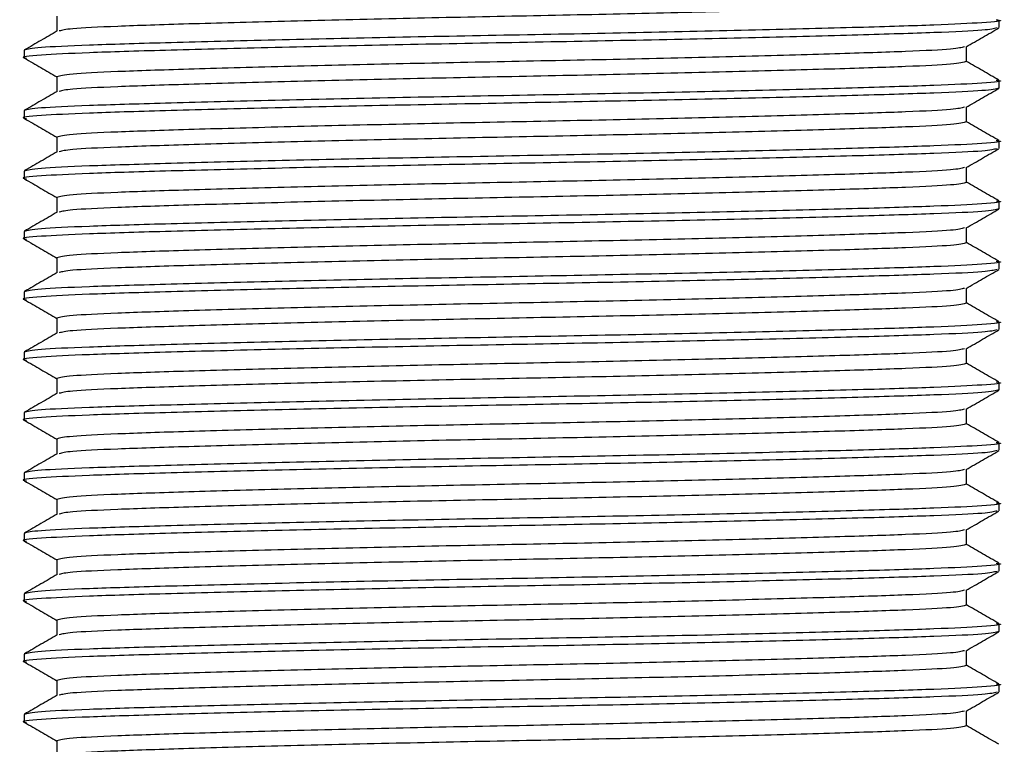
# Model space of a CAD drawing. Units: millimetres. Extents: x 36 to 2768, y 46 to 2071.
# Drawn here: x 2042 to 2063, y 632 to 647 of the extents above; entities that cross this region are included whole.
import ezdxf

# ---------------------------------------------------------------- set-up
doc = ezdxf.new("R2010")
doc.units = ezdxf.units.MM
doc.header["$LTSCALE"] = 10

msp = doc.modelspace()

# ---------------------------------------------------------------- linework, layer by layer
at = {"color": 7, "linetype": 'Continuous', "lineweight": 25}
for p, q in [((2042.615, 647.37), (2042.615, 647.057)), ((2062.428, 647.132), (2062.428, 647.291)), ((2041.928, 646.656), (2041.928, 646.497)), ((2061.74, 646.418), (2061.74, 646.731)), ((2042.615, 646.1), (2042.615, 645.787)), ((2062.428, 645.862), (2062.428, 646.021)), ((2041.928, 645.386), (2041.928, 645.227)), ((2061.74, 645.148), (2061.74, 645.461)), ((2042.615, 644.83), (2042.615, 644.517)), ((2062.428, 644.592), (2062.428, 644.751)), ((2061.74, 643.878), (2061.74, 644.191)), ((2041.928, 644.116), (2041.928, 643.957)), ((2042.615, 643.56), (2042.615, 643.247)), ((2062.428, 643.322), (2062.428, 643.481)), ((2061.74, 642.608), (2061.74, 642.921)), ((2041.928, 642.846), (2041.928, 642.687)), ((2042.615, 642.29), (2042.615, 641.977)), ((2062.428, 642.052), (2062.428, 642.211)), ((2061.74, 641.338), (2061.74, 641.651)), ((2041.928, 641.576), (2041.928, 641.417)), ((2042.615, 641.02), (2042.615, 640.707)), ((2062.428, 640.782), (2062.428, 640.941)), ((2041.928, 640.306), (2041.928, 640.147)), ((2061.74, 640.068), (2061.74, 640.381)), ((2042.615, 639.75), (2042.615, 639.437)), ((2062.428, 639.512), (2062.428, 639.671)), ((2041.928, 639.036), (2041.928, 638.877)), ((2061.74, 638.798), (2061.74, 639.111)), ((2042.615, 638.48), (2042.615, 638.167)), ((2062.428, 638.242), (2062.428, 638.401)), ((2041.928, 637.766), (2041.928, 637.607)), ((2061.74, 637.528), (2061.74, 637.841)), ((2042.615, 637.21), (2042.615, 636.897)), ((2062.428, 636.972), (2062.428, 637.131)), ((2041.928, 636.496), (2041.928, 636.337)), ((2061.74, 636.258), (2061.74, 636.571)), ((2042.615, 635.94), (2042.615, 635.627)), ((2062.428, 635.702), (2062.428, 635.861)), ((2041.928, 635.226), (2041.928, 635.067)), ((2061.74, 634.988), (2061.74, 635.301)), ((2042.615, 634.67), (2042.615, 634.357)), ((2062.428, 634.432), (2062.428, 634.591)), ((2061.74, 633.718), (2061.74, 634.031)), ((2041.928, 633.956), (2041.928, 633.797)), ((2042.615, 633.4), (2042.615, 633.087)), ((2062.428, 633.162), (2062.428, 633.321)), ((2061.74, 632.448), (2061.74, 632.761)), ((2041.928, 632.686), (2041.928, 632.527)), ((2042.615, 632.13), (2042.615, 631.817))]:
    msp.add_line(p, q, dxfattribs=at)
for points, knots in [([(2061.74, 647.688), (2061.675, 647.669), (2061.546, 647.632), (2060.543, 647.582), (2059.03, 647.532), (2057.016, 647.476), (2054.667, 647.42), (2052.178, 647.37), (2049.689, 647.32), (2047.341, 647.264), (2045.325, 647.208), (2043.815, 647.158), (2042.849, 647.111), (2042.724, 647.077), (2042.665, 647.061)], [0, 0, 0, 0, 0.085857, 0.168786, 0.251715, 0.337572, 0.423429, 0.506358, 0.589287, 0.675144, 0.761001, 0.84393, 0.926859, 1, 1, 1, 1]), ([(2062.368, 647.299), (2062.39, 647.296), (2062.565, 647.275), (2062.14, 647.235), (2061.166, 647.185), (2059.517, 647.135), (2057.365, 647.079), (2054.845, 647.023), (2052.178, 646.973), (2049.51, 646.924), (2046.993, 646.867), (2044.833, 646.811), (2043.211, 646.762), (2042.136, 646.712), (2041.998, 646.675), (2041.928, 646.656)], [0, 0, 0, 0, 0.012063, 0.095819, 0.176719, 0.257619, 0.341375, 0.425131, 0.506031, 0.586931, 0.670688, 0.754444, 0.835344, 0.916244, 1, 1, 1, 1]), ([(2062.383, 647.125), (2062.318, 647.109), (2062.183, 647.074), (2061.142, 647.026), (2059.524, 646.976), (2057.363, 646.92), (2054.846, 646.864), (2052.178, 646.815), (2049.511, 646.765), (2046.991, 646.709), (2044.838, 646.653), (2043.191, 646.603), (2042.211, 646.553), (2041.807, 646.513), (2041.957, 646.492), (2041.973, 646.49)], [0, 0, 0, 0, 0.074144, 0.156032, 0.23792, 0.322699, 0.407477, 0.489365, 0.571253, 0.656032, 0.740811, 0.822699, 0.904586, 0.989365, 1, 1, 1, 1]), ([(2042.623, 647.061), (2042.509, 646.995), (2042.279, 646.863), (2042.05, 646.73), (2041.935, 646.664)], [0, 0, 0, 0, 0.499992, 1, 1, 1, 1]), ([(2061.734, 646.728), (2061.849, 646.794), (2062.078, 646.926), (2062.308, 647.059), (2062.422, 647.125)], [0, 0, 0, 0, 0.499991, 1, 1, 1, 1]), ([(2061.697, 646.728), (2061.637, 646.712), (2061.511, 646.677), (2060.541, 646.629), (2059.031, 646.58), (2057.015, 646.524), (2054.667, 646.467), (2052.178, 646.418), (2049.689, 646.368), (2047.34, 646.312), (2045.325, 646.256), (2043.812, 646.206), (2042.81, 646.156), (2042.681, 646.119), (2042.615, 646.1)], [0, 0, 0, 0, 0.074583, 0.157385, 0.240186, 0.325912, 0.411637, 0.494439, 0.57724, 0.662966, 0.748691, 0.831493, 0.914294, 1, 1, 1, 1]), ([(2041.934, 646.49), (2042.048, 646.424), (2042.275, 646.293), (2042.503, 646.161), (2042.615, 646.096)], [0, 0, 0, 0, 0.504477, 1, 1, 1, 1]), ([(2061.74, 646.418), (2061.675, 646.399), (2061.546, 646.362), (2060.543, 646.312), (2059.03, 646.262), (2057.016, 646.206), (2054.667, 646.15), (2052.178, 646.1), (2049.689, 646.05), (2047.341, 645.994), (2045.325, 645.938), (2043.815, 645.888), (2042.849, 645.841), (2042.724, 645.807), (2042.665, 645.791)], [0, 0, 0, 0, 0.085857, 0.168786, 0.251715, 0.337572, 0.423429, 0.506358, 0.589287, 0.675144, 0.761001, 0.84393, 0.926859, 1, 1, 1, 1]), ([(2062.421, 646.029), (2062.306, 646.095), (2062.079, 646.226), (2061.853, 646.357), (2061.74, 646.422)], [0, 0, 0, 0, 0.505766, 1, 1, 1, 1]), ([(2062.368, 646.029), (2062.39, 646.026), (2062.565, 646.005), (2062.14, 645.965), (2061.166, 645.915), (2059.517, 645.865), (2057.365, 645.809), (2054.845, 645.753), (2052.178, 645.703), (2049.51, 645.654), (2046.993, 645.597), (2044.833, 645.541), (2043.211, 645.492), (2042.136, 645.442), (2041.998, 645.405), (2041.928, 645.386)], [0, 0, 0, 0, 0.012063, 0.095819, 0.176719, 0.257619, 0.341375, 0.425131, 0.506031, 0.586931, 0.670688, 0.754444, 0.835344, 0.916244, 1, 1, 1, 1]), ([(2062.428, 645.862), (2062.358, 645.843), (2062.22, 645.806), (2061.145, 645.756), (2059.523, 645.706), (2057.363, 645.65), (2054.846, 645.594), (2052.178, 645.545), (2049.511, 645.495), (2046.991, 645.439), (2044.838, 645.383), (2043.191, 645.333), (2042.211, 645.283), (2041.807, 645.243), (2041.957, 645.222), (2041.973, 645.22)], [0, 0, 0, 0, 0.083887, 0.164913, 0.245939, 0.329826, 0.413712, 0.494739, 0.575765, 0.659651, 0.743538, 0.824564, 0.90559, 0.989477, 1, 1, 1, 1]), ([(2042.623, 645.791), (2042.509, 645.725), (2042.279, 645.593), (2042.05, 645.46), (2041.935, 645.394)], [0, 0, 0, 0, 0.499992, 1, 1, 1, 1]), ([(2061.734, 645.458), (2061.849, 645.524), (2062.078, 645.656), (2062.308, 645.789), (2062.422, 645.855)], [0, 0, 0, 0, 0.499991, 1, 1, 1, 1]), ([(2061.697, 645.458), (2061.637, 645.442), (2061.511, 645.407), (2060.541, 645.359), (2059.031, 645.31), (2057.015, 645.254), (2054.667, 645.197), (2052.178, 645.148), (2049.689, 645.098), (2047.34, 645.042), (2045.325, 644.986), (2043.812, 644.936), (2042.81, 644.886), (2042.681, 644.849), (2042.615, 644.83)], [0, 0, 0, 0, 0.074583, 0.157385, 0.240186, 0.325912, 0.411637, 0.494439, 0.57724, 0.662966, 0.748691, 0.831493, 0.914294, 1, 1, 1, 1]), ([(2041.934, 645.22), (2042.048, 645.154), (2042.275, 645.023), (2042.503, 644.891), (2042.615, 644.826)], [0, 0, 0, 0, 0.504477, 1, 1, 1, 1]), ([(2061.74, 645.148), (2061.675, 645.129), (2061.546, 645.092), (2060.543, 645.042), (2059.03, 644.992), (2057.016, 644.936), (2054.667, 644.88), (2052.178, 644.83), (2049.689, 644.78), (2047.341, 644.724), (2045.325, 644.668), (2043.815, 644.618), (2042.849, 644.571), (2042.724, 644.537), (2042.665, 644.521)], [0, 0, 0, 0, 0.085857, 0.168786, 0.251715, 0.337572, 0.423429, 0.506358, 0.589287, 0.675144, 0.761001, 0.84393, 0.926859, 1, 1, 1, 1]), ([(2062.421, 644.759), (2062.306, 644.825), (2062.079, 644.956), (2061.853, 645.087), (2061.74, 645.152)], [0, 0, 0, 0, 0.505766, 1, 1, 1, 1]), ([(2062.368, 644.759), (2062.39, 644.756), (2062.565, 644.735), (2062.14, 644.695), (2061.166, 644.645), (2059.517, 644.595), (2057.365, 644.539), (2054.845, 644.483), (2052.178, 644.433), (2049.51, 644.384), (2046.993, 644.327), (2044.833, 644.271), (2043.211, 644.222), (2042.136, 644.172), (2041.998, 644.135), (2041.928, 644.116)], [0, 0, 0, 0, 0.012063, 0.095819, 0.176719, 0.257619, 0.341375, 0.425131, 0.506031, 0.586931, 0.670688, 0.754444, 0.835344, 0.916244, 1, 1, 1, 1]), ([(2062.383, 644.585), (2062.318, 644.569), (2062.183, 644.534), (2061.142, 644.486), (2059.524, 644.436), (2057.363, 644.38), (2054.846, 644.324), (2052.178, 644.275), (2049.511, 644.225), (2046.991, 644.169), (2044.838, 644.113), (2043.191, 644.063), (2042.211, 644.013), (2041.807, 643.973), (2041.957, 643.952), (2041.973, 643.95)], [0, 0, 0, 0, 0.074144, 0.156032, 0.23792, 0.322699, 0.407477, 0.489365, 0.571253, 0.656032, 0.740811, 0.822699, 0.904586, 0.989365, 1, 1, 1, 1]), ([(2061.734, 644.188), (2061.849, 644.254), (2062.078, 644.386), (2062.308, 644.519), (2062.422, 644.585)], [0, 0, 0, 0, 0.499991, 1, 1, 1, 1]), ([(2042.623, 644.521), (2042.509, 644.455), (2042.279, 644.323), (2042.05, 644.19), (2041.935, 644.124)], [0, 0, 0, 0, 0.499992, 1, 1, 1, 1]), ([(2061.697, 644.188), (2061.637, 644.172), (2061.511, 644.137), (2060.541, 644.089), (2059.031, 644.04), (2057.015, 643.984), (2054.667, 643.927), (2052.178, 643.878), (2049.689, 643.828), (2047.34, 643.772), (2045.325, 643.716), (2043.812, 643.666), (2042.81, 643.616), (2042.681, 643.579), (2042.615, 643.56)], [0, 0, 0, 0, 0.074583, 0.157385, 0.240186, 0.325912, 0.411637, 0.494439, 0.57724, 0.662966, 0.748691, 0.831493, 0.914294, 1, 1, 1, 1]), ([(2041.934, 643.95), (2042.048, 643.884), (2042.275, 643.753), (2042.503, 643.621), (2042.615, 643.556)], [0, 0, 0, 0, 0.504477, 1, 1, 1, 1]), ([(2061.74, 643.878), (2061.675, 643.859), (2061.546, 643.822), (2060.543, 643.772), (2059.03, 643.722), (2057.016, 643.666), (2054.667, 643.61), (2052.178, 643.56), (2049.689, 643.51), (2047.341, 643.454), (2045.325, 643.398), (2043.815, 643.348), (2042.849, 643.301), (2042.724, 643.267), (2042.665, 643.251)], [0, 0, 0, 0, 0.085857, 0.168786, 0.251715, 0.337572, 0.423429, 0.506358, 0.589287, 0.675144, 0.761001, 0.84393, 0.926859, 1, 1, 1, 1]), ([(2062.421, 643.489), (2062.306, 643.555), (2062.079, 643.686), (2061.853, 643.817), (2061.74, 643.882)], [0, 0, 0, 0, 0.505766, 1, 1, 1, 1]), ([(2062.428, 643.322), (2062.358, 643.303), (2062.22, 643.266), (2061.145, 643.216), (2059.523, 643.166), (2057.363, 643.11), (2054.846, 643.054), (2052.178, 643.005), (2049.511, 642.955), (2046.991, 642.899), (2044.838, 642.843), (2043.191, 642.793), (2042.211, 642.743), (2041.807, 642.703), (2041.957, 642.682), (2041.973, 642.68)], [0, 0, 0, 0, 0.083887, 0.164913, 0.245939, 0.329826, 0.413712, 0.494739, 0.575765, 0.659651, 0.743538, 0.824564, 0.90559, 0.989477, 1, 1, 1, 1]), ([(2062.368, 643.489), (2062.39, 643.486), (2062.565, 643.465), (2062.14, 643.425), (2061.166, 643.375), (2059.517, 643.325), (2057.365, 643.269), (2054.845, 643.213), (2052.178, 643.163), (2049.51, 643.114), (2046.993, 643.057), (2044.833, 643.001), (2043.211, 642.952), (2042.136, 642.902), (2041.998, 642.865), (2041.928, 642.846)], [0, 0, 0, 0, 0.012063, 0.095819, 0.176719, 0.257619, 0.341375, 0.425131, 0.506031, 0.586931, 0.670688, 0.754444, 0.835344, 0.916244, 1, 1, 1, 1]), ([(2061.734, 642.918), (2061.849, 642.984), (2062.078, 643.116), (2062.308, 643.249), (2062.422, 643.315)], [0, 0, 0, 0, 0.499991, 1, 1, 1, 1]), ([(2042.623, 643.251), (2042.509, 643.185), (2042.279, 643.053), (2042.05, 642.92), (2041.935, 642.854)], [0, 0, 0, 0, 0.499992, 1, 1, 1, 1]), ([(2061.697, 642.918), (2061.637, 642.902), (2061.511, 642.867), (2060.541, 642.819), (2059.031, 642.77), (2057.015, 642.714), (2054.667, 642.657), (2052.178, 642.608), (2049.689, 642.558), (2047.34, 642.502), (2045.325, 642.446), (2043.812, 642.396), (2042.81, 642.346), (2042.681, 642.309), (2042.615, 642.29)], [0, 0, 0, 0, 0.074583, 0.157385, 0.240186, 0.325912, 0.411637, 0.494439, 0.57724, 0.662966, 0.748691, 0.831493, 0.914294, 1, 1, 1, 1]), ([(2041.934, 642.68), (2042.048, 642.614), (2042.275, 642.483), (2042.503, 642.351), (2042.615, 642.286)], [0, 0, 0, 0, 0.504477, 1, 1, 1, 1]), ([(2061.74, 642.608), (2061.675, 642.589), (2061.546, 642.552), (2060.543, 642.502), (2059.03, 642.452), (2057.016, 642.396), (2054.667, 642.34), (2052.178, 642.29), (2049.689, 642.24), (2047.341, 642.184), (2045.325, 642.128), (2043.815, 642.078), (2042.849, 642.031), (2042.724, 641.997), (2042.665, 641.981)], [0, 0, 0, 0, 0.085857, 0.168786, 0.251715, 0.337572, 0.423429, 0.506358, 0.589287, 0.675144, 0.761001, 0.84393, 0.926859, 1, 1, 1, 1]), ([(2062.421, 642.219), (2062.306, 642.285), (2062.079, 642.416), (2061.853, 642.547), (2061.74, 642.612)], [0, 0, 0, 0, 0.505766, 1, 1, 1, 1]), ([(2062.368, 642.219), (2062.39, 642.216), (2062.565, 642.195), (2062.14, 642.155), (2061.166, 642.105), (2059.517, 642.055), (2057.365, 641.999), (2054.845, 641.943), (2052.178, 641.893), (2049.51, 641.844), (2046.993, 641.787), (2044.833, 641.731), (2043.211, 641.682), (2042.136, 641.632), (2041.998, 641.595), (2041.928, 641.576)], [0, 0, 0, 0, 0.012063, 0.095819, 0.176719, 0.257619, 0.341375, 0.425131, 0.506031, 0.586931, 0.670688, 0.754444, 0.835344, 0.916244, 1, 1, 1, 1]), ([(2062.383, 642.045), (2062.318, 642.029), (2062.183, 641.994), (2061.142, 641.946), (2059.524, 641.896), (2057.363, 641.84), (2054.846, 641.784), (2052.178, 641.735), (2049.511, 641.685), (2046.991, 641.629), (2044.838, 641.573), (2043.191, 641.523), (2042.211, 641.473), (2041.807, 641.433), (2041.957, 641.412), (2041.973, 641.41)], [0, 0, 0, 0, 0.074144, 0.156032, 0.23792, 0.322699, 0.407477, 0.489365, 0.571253, 0.656032, 0.740811, 0.822699, 0.904586, 0.989365, 1, 1, 1, 1]), ([(2042.623, 641.981), (2042.509, 641.915), (2042.279, 641.783), (2042.05, 641.65), (2041.935, 641.584)], [0, 0, 0, 0, 0.499992, 1, 1, 1, 1]), ([(2061.734, 641.648), (2061.849, 641.714), (2062.078, 641.846), (2062.308, 641.979), (2062.422, 642.045)], [0, 0, 0, 0, 0.499991, 1, 1, 1, 1]), ([(2061.697, 641.648), (2061.637, 641.632), (2061.511, 641.597), (2060.541, 641.549), (2059.031, 641.5), (2057.015, 641.444), (2054.667, 641.387), (2052.178, 641.338), (2049.689, 641.288), (2047.34, 641.232), (2045.325, 641.176), (2043.812, 641.126), (2042.81, 641.076), (2042.681, 641.039), (2042.615, 641.02)], [0, 0, 0, 0, 0.074583, 0.157385, 0.240186, 0.325912, 0.411637, 0.494439, 0.57724, 0.662966, 0.748691, 0.831493, 0.914294, 1, 1, 1, 1]), ([(2041.934, 641.41), (2042.048, 641.344), (2042.275, 641.213), (2042.503, 641.081), (2042.615, 641.016)], [0, 0, 0, 0, 0.504477, 1, 1, 1, 1]), ([(2061.74, 641.338), (2061.675, 641.319), (2061.546, 641.282), (2060.543, 641.232), (2059.03, 641.182), (2057.016, 641.126), (2054.667, 641.07), (2052.178, 641.02), (2049.689, 640.97), (2047.341, 640.914), (2045.325, 640.858), (2043.815, 640.808), (2042.849, 640.761), (2042.724, 640.727), (2042.665, 640.711)], [0, 0, 0, 0, 0.085857, 0.168786, 0.251715, 0.337572, 0.423429, 0.506358, 0.589287, 0.675144, 0.761001, 0.84393, 0.926859, 1, 1, 1, 1]), ([(2062.421, 640.949), (2062.306, 641.015), (2062.079, 641.146), (2061.853, 641.277), (2061.74, 641.342)], [0, 0, 0, 0, 0.505766, 1, 1, 1, 1]), ([(2062.368, 640.949), (2062.39, 640.946), (2062.565, 640.925), (2062.14, 640.885), (2061.166, 640.835), (2059.517, 640.785), (2057.365, 640.729), (2054.845, 640.673), (2052.178, 640.623), (2049.51, 640.574), (2046.993, 640.517), (2044.833, 640.461), (2043.211, 640.412), (2042.136, 640.362), (2041.998, 640.325), (2041.928, 640.306)], [0, 0, 0, 0, 0.012063, 0.095819, 0.176719, 0.257619, 0.341375, 0.425131, 0.506031, 0.586931, 0.670688, 0.754444, 0.835344, 0.916244, 1, 1, 1, 1]), ([(2062.383, 640.775), (2062.318, 640.759), (2062.183, 640.724), (2061.142, 640.676), (2059.524, 640.626), (2057.363, 640.57), (2054.846, 640.514), (2052.178, 640.465), (2049.511, 640.415), (2046.991, 640.359), (2044.838, 640.303), (2043.191, 640.253), (2042.211, 640.203), (2041.807, 640.163), (2041.957, 640.142), (2041.973, 640.14)], [0, 0, 0, 0, 0.074144, 0.156032, 0.23792, 0.322699, 0.407477, 0.489365, 0.571253, 0.656032, 0.740811, 0.822699, 0.904586, 0.989365, 1, 1, 1, 1]), ([(2042.623, 640.711), (2042.509, 640.645), (2042.279, 640.513), (2042.05, 640.38), (2041.935, 640.314)], [0, 0, 0, 0, 0.4999916, 1, 1, 1, 1]), ([(2061.734, 640.378), (2061.849, 640.444), (2062.078, 640.576), (2062.308, 640.709), (2062.422, 640.775)], [0, 0, 0, 0, 0.4999909, 1, 1, 1, 1]), ([(2061.697, 640.378), (2061.637, 640.362), (2061.511, 640.327), (2060.541, 640.279), (2059.031, 640.23), (2057.015, 640.174), (2054.667, 640.117), (2052.178, 640.068), (2049.689, 640.018), (2047.34, 639.962), (2045.325, 639.906), (2043.812, 639.856), (2042.81, 639.806), (2042.681, 639.769), (2042.615, 639.75)], [0, 0, 0, 0, 0.074583, 0.157385, 0.240186, 0.325912, 0.411637, 0.494439, 0.57724, 0.662966, 0.748691, 0.831493, 0.914294, 1, 1, 1, 1]), ([(2041.934, 640.14), (2042.048, 640.074), (2042.275, 639.943), (2042.503, 639.811), (2042.615, 639.746)], [0, 0, 0, 0, 0.504477, 1, 1, 1, 1]), ([(2061.74, 640.068), (2061.675, 640.049), (2061.546, 640.012), (2060.543, 639.962), (2059.03, 639.912), (2057.016, 639.856), (2054.667, 639.8), (2052.178, 639.75), (2049.689, 639.7), (2047.341, 639.644), (2045.325, 639.588), (2043.815, 639.538), (2042.849, 639.491), (2042.724, 639.457), (2042.665, 639.441)], [0, 0, 0, 0, 0.085857, 0.168786, 0.251715, 0.337572, 0.423429, 0.506358, 0.589287, 0.675144, 0.761001, 0.84393, 0.926859, 1, 1, 1, 1]), ([(2062.421, 639.679), (2062.306, 639.745), (2062.079, 639.876), (2061.853, 640.007), (2061.74, 640.072)], [0, 0, 0, 0, 0.505766, 1, 1, 1, 1]), ([(2062.368, 639.679), (2062.39, 639.676), (2062.565, 639.655), (2062.14, 639.615), (2061.166, 639.565), (2059.517, 639.515), (2057.365, 639.459), (2054.845, 639.403), (2052.178, 639.353), (2049.51, 639.304), (2046.993, 639.247), (2044.833, 639.191), (2043.211, 639.142), (2042.136, 639.092), (2041.998, 639.055), (2041.928, 639.036)], [0, 0, 0, 0, 0.012063, 0.095819, 0.176719, 0.257619, 0.341375, 0.425131, 0.506031, 0.586931, 0.670688, 0.754444, 0.835344, 0.916244, 1, 1, 1, 1]), ([(2062.428, 639.512), (2062.358, 639.493), (2062.22, 639.456), (2061.145, 639.406), (2059.523, 639.356), (2057.363, 639.3), (2054.846, 639.244), (2052.178, 639.195), (2049.511, 639.145), (2046.991, 639.089), (2044.838, 639.033), (2043.191, 638.983), (2042.211, 638.933), (2041.807, 638.893), (2041.957, 638.872), (2041.973, 638.87)], [0, 0, 0, 0, 0.083887, 0.164913, 0.245939, 0.329826, 0.413712, 0.494739, 0.575765, 0.659651, 0.743538, 0.824564, 0.90559, 0.989477, 1, 1, 1, 1]), ([(2042.623, 639.441), (2042.509, 639.375), (2042.279, 639.243), (2042.05, 639.11), (2041.935, 639.044)], [0, 0, 0, 0, 0.4999916, 1, 1, 1, 1]), ([(2061.734, 639.108), (2061.849, 639.174), (2062.078, 639.306), (2062.308, 639.439), (2062.422, 639.505)], [0, 0, 0, 0, 0.4999909, 1, 1, 1, 1]), ([(2061.697, 639.108), (2061.637, 639.092), (2061.511, 639.057), (2060.541, 639.009), (2059.031, 638.96), (2057.015, 638.904), (2054.667, 638.847), (2052.178, 638.798), (2049.689, 638.748), (2047.34, 638.692), (2045.325, 638.636), (2043.812, 638.586), (2042.81, 638.536), (2042.681, 638.499), (2042.615, 638.48)], [0, 0, 0, 0, 0.074583, 0.157385, 0.240186, 0.325912, 0.411637, 0.494439, 0.57724, 0.662966, 0.748691, 0.831493, 0.914294, 1, 1, 1, 1]), ([(2041.934, 638.87), (2042.048, 638.804), (2042.275, 638.673), (2042.503, 638.541), (2042.615, 638.476)], [0, 0, 0, 0, 0.504477, 1, 1, 1, 1]), ([(2061.74, 638.798), (2061.675, 638.779), (2061.546, 638.742), (2060.543, 638.692), (2059.03, 638.642), (2057.016, 638.586), (2054.667, 638.53), (2052.178, 638.48), (2049.689, 638.43), (2047.341, 638.374), (2045.325, 638.318), (2043.815, 638.268), (2042.849, 638.221), (2042.724, 638.187), (2042.665, 638.171)], [0, 0, 0, 0, 0.085857, 0.168786, 0.251715, 0.337572, 0.423429, 0.506358, 0.589287, 0.675144, 0.761001, 0.84393, 0.926859, 1, 1, 1, 1]), ([(2062.421, 638.409), (2062.306, 638.475), (2062.079, 638.606), (2061.853, 638.737), (2061.74, 638.802)], [0, 0, 0, 0, 0.505766, 1, 1, 1, 1]), ([(2062.368, 638.409), (2062.39, 638.406), (2062.565, 638.385), (2062.14, 638.345), (2061.166, 638.295), (2059.517, 638.245), (2057.365, 638.189), (2054.845, 638.133), (2052.178, 638.083), (2049.51, 638.034), (2046.993, 637.977), (2044.833, 637.921), (2043.211, 637.872), (2042.136, 637.822), (2041.998, 637.785), (2041.928, 637.766)], [0, 0, 0, 0, 0.012063, 0.095819, 0.176719, 0.257619, 0.341375, 0.425131, 0.506031, 0.586931, 0.670688, 0.754444, 0.835344, 0.916244, 1, 1, 1, 1]), ([(2062.383, 638.235), (2062.318, 638.219), (2062.183, 638.184), (2061.142, 638.136), (2059.524, 638.086), (2057.363, 638.03), (2054.846, 637.974), (2052.178, 637.925), (2049.511, 637.875), (2046.991, 637.819), (2044.838, 637.763), (2043.191, 637.713), (2042.211, 637.663), (2041.807, 637.623), (2041.957, 637.602), (2041.973, 637.6)], [0, 0, 0, 0, 0.074144, 0.156032, 0.23792, 0.322699, 0.407477, 0.489365, 0.571253, 0.656032, 0.740811, 0.822699, 0.904586, 0.989365, 1, 1, 1, 1]), ([(2042.623, 638.171), (2042.509, 638.105), (2042.279, 637.973), (2042.05, 637.84), (2041.935, 637.774)], [0, 0, 0, 0, 0.4999916, 1, 1, 1, 1]), ([(2061.734, 637.838), (2061.849, 637.904), (2062.078, 638.036), (2062.308, 638.169), (2062.422, 638.235)], [0, 0, 0, 0, 0.4999909, 1, 1, 1, 1]), ([(2061.697, 637.838), (2061.637, 637.822), (2061.511, 637.787), (2060.541, 637.739), (2059.031, 637.69), (2057.015, 637.634), (2054.667, 637.577), (2052.178, 637.528), (2049.689, 637.478), (2047.34, 637.422), (2045.325, 637.366), (2043.812, 637.316), (2042.81, 637.266), (2042.681, 637.229), (2042.615, 637.21)], [0, 0, 0, 0, 0.0745832, 0.1573848, 0.2401865, 0.3259118, 0.4116371, 0.4944388, 0.5772404, 0.6629657, 0.7486911, 0.8314927, 0.9142944, 1, 1, 1, 1]), ([(2041.934, 637.6), (2042.048, 637.534), (2042.275, 637.403), (2042.503, 637.271), (2042.615, 637.206)], [0, 0, 0, 0, 0.504477, 1, 1, 1, 1]), ([(2061.74, 637.528), (2061.675, 637.509), (2061.546, 637.472), (2060.543, 637.422), (2059.03, 637.372), (2057.016, 637.316), (2054.667, 637.26), (2052.178, 637.21), (2049.689, 637.16), (2047.341, 637.104), (2045.325, 637.048), (2043.815, 636.998), (2042.849, 636.951), (2042.724, 636.917), (2042.665, 636.901)], [0, 0, 0, 0, 0.0858571, 0.168786, 0.251715, 0.337572, 0.4234291, 0.5063581, 0.589287, 0.6751441, 0.7610012, 0.8439301, 0.926859, 1, 1, 1, 1]), ([(2062.421, 637.139), (2062.306, 637.205), (2062.079, 637.336), (2061.853, 637.467), (2061.74, 637.532)], [0, 0, 0, 0, 0.505766, 1, 1, 1, 1]), ([(2062.368, 637.139), (2062.39, 637.136), (2062.565, 637.115), (2062.14, 637.075), (2061.166, 637.025), (2059.517, 636.975), (2057.365, 636.919), (2054.845, 636.863), (2052.178, 636.813), (2049.51, 636.764), (2046.993, 636.707), (2044.833, 636.651), (2043.211, 636.602), (2042.136, 636.552), (2041.998, 636.515), (2041.928, 636.496)], [0, 0, 0, 0, 0.012063, 0.095819, 0.176719, 0.257619, 0.341375, 0.425131, 0.506031, 0.586931, 0.670688, 0.754444, 0.835344, 0.916244, 1, 1, 1, 1]), ([(2062.383, 636.965), (2062.318, 636.949), (2062.183, 636.914), (2061.142, 636.866), (2059.524, 636.816), (2057.363, 636.76), (2054.846, 636.704), (2052.178, 636.655), (2049.511, 636.605), (2046.991, 636.549), (2044.838, 636.493), (2043.191, 636.443), (2042.211, 636.393), (2041.807, 636.353), (2041.957, 636.332), (2041.973, 636.33)], [0, 0, 0, 0, 0.074144, 0.156032, 0.23792, 0.322699, 0.407477, 0.489365, 0.571253, 0.656032, 0.740811, 0.822699, 0.904586, 0.989365, 1, 1, 1, 1]), ([(2042.623, 636.901), (2042.509, 636.835), (2042.279, 636.703), (2042.05, 636.57), (2041.935, 636.504)], [0, 0, 0, 0, 0.499992, 1, 1, 1, 1]), ([(2061.734, 636.568), (2061.849, 636.634), (2062.078, 636.766), (2062.308, 636.899), (2062.422, 636.965)], [0, 0, 0, 0, 0.499991, 1, 1, 1, 1]), ([(2061.697, 636.568), (2061.637, 636.552), (2061.511, 636.517), (2060.541, 636.469), (2059.031, 636.42), (2057.015, 636.364), (2054.667, 636.307), (2052.178, 636.258), (2049.689, 636.208), (2047.34, 636.152), (2045.325, 636.096), (2043.812, 636.046), (2042.81, 635.996), (2042.681, 635.959), (2042.615, 635.94)], [0, 0, 0, 0, 0.0745832, 0.1573848, 0.2401865, 0.3259118, 0.4116371, 0.4944388, 0.5772404, 0.6629657, 0.7486911, 0.8314927, 0.9142944, 1, 1, 1, 1]), ([(2041.934, 636.33), (2042.048, 636.264), (2042.275, 636.133), (2042.503, 636.001), (2042.615, 635.936)], [0, 0, 0, 0, 0.504477, 1, 1, 1, 1]), ([(2061.74, 636.258), (2061.675, 636.239), (2061.546, 636.202), (2060.543, 636.152), (2059.03, 636.102), (2057.016, 636.046), (2054.667, 635.99), (2052.178, 635.94), (2049.689, 635.89), (2047.341, 635.834), (2045.325, 635.778), (2043.815, 635.728), (2042.849, 635.681), (2042.724, 635.647), (2042.665, 635.631)], [0, 0, 0, 0, 0.085857, 0.168786, 0.251715, 0.337572, 0.423429, 0.506358, 0.589287, 0.675144, 0.761001, 0.84393, 0.926859, 1, 1, 1, 1]), ([(2062.421, 635.869), (2062.306, 635.935), (2062.079, 636.066), (2061.853, 636.197), (2061.74, 636.262)], [0, 0, 0, 0, 0.505766, 1, 1, 1, 1]), ([(2062.368, 635.869), (2062.39, 635.866), (2062.565, 635.845), (2062.14, 635.805), (2061.166, 635.755), (2059.517, 635.705), (2057.365, 635.649), (2054.845, 635.593), (2052.178, 635.543), (2049.51, 635.494), (2046.993, 635.437), (2044.833, 635.381), (2043.211, 635.332), (2042.136, 635.282), (2041.998, 635.245), (2041.928, 635.226)], [0, 0, 0, 0, 0.012063, 0.095819, 0.176719, 0.257619, 0.341375, 0.425131, 0.506031, 0.586931, 0.670688, 0.754444, 0.835344, 0.916244, 1, 1, 1, 1]), ([(2062.383, 635.695), (2062.318, 635.679), (2062.183, 635.644), (2061.142, 635.596), (2059.524, 635.546), (2057.363, 635.49), (2054.846, 635.434), (2052.178, 635.385), (2049.511, 635.335), (2046.991, 635.279), (2044.838, 635.223), (2043.191, 635.173), (2042.211, 635.123), (2041.807, 635.083), (2041.957, 635.062), (2041.973, 635.06)], [0, 0, 0, 0, 0.074144, 0.156032, 0.23792, 0.322699, 0.407477, 0.489365, 0.571253, 0.656032, 0.740811, 0.822699, 0.904586, 0.989365, 1, 1, 1, 1]), ([(2061.734, 635.298), (2061.849, 635.364), (2062.078, 635.496), (2062.308, 635.629), (2062.422, 635.695)], [0, 0, 0, 0, 0.499991, 1, 1, 1, 1]), ([(2042.623, 635.631), (2042.509, 635.565), (2042.279, 635.433), (2042.05, 635.3), (2041.935, 635.234)], [0, 0, 0, 0, 0.499992, 1, 1, 1, 1]), ([(2061.697, 635.298), (2061.637, 635.282), (2061.511, 635.247), (2060.541, 635.199), (2059.031, 635.15), (2057.015, 635.094), (2054.667, 635.037), (2052.178, 634.988), (2049.689, 634.938), (2047.34, 634.882), (2045.325, 634.826), (2043.812, 634.776), (2042.81, 634.726), (2042.681, 634.689), (2042.615, 634.67)], [0, 0, 0, 0, 0.074583, 0.157385, 0.240186, 0.325912, 0.411637, 0.494439, 0.57724, 0.662966, 0.748691, 0.831493, 0.914294, 1, 1, 1, 1]), ([(2041.934, 635.06), (2042.048, 634.994), (2042.275, 634.863), (2042.503, 634.731), (2042.615, 634.666)], [0, 0, 0, 0, 0.504477, 1, 1, 1, 1]), ([(2061.74, 634.988), (2061.675, 634.969), (2061.546, 634.932), (2060.543, 634.882), (2059.03, 634.832), (2057.016, 634.776), (2054.667, 634.72), (2052.178, 634.67), (2049.689, 634.62), (2047.341, 634.564), (2045.325, 634.508), (2043.815, 634.458), (2042.849, 634.411), (2042.724, 634.377), (2042.665, 634.361)], [0, 0, 0, 0, 0.085857, 0.168786, 0.251715, 0.337572, 0.423429, 0.506358, 0.589287, 0.675144, 0.761001, 0.84393, 0.926859, 1, 1, 1, 1]), ([(2062.421, 634.599), (2062.306, 634.665), (2062.079, 634.796), (2061.853, 634.927), (2061.74, 634.992)], [0, 0, 0, 0, 0.505766, 1, 1, 1, 1]), ([(2062.428, 634.432), (2062.358, 634.413), (2062.22, 634.376), (2061.145, 634.326), (2059.523, 634.276), (2057.363, 634.22), (2054.846, 634.164), (2052.178, 634.115), (2049.511, 634.065), (2046.991, 634.009), (2044.838, 633.953), (2043.191, 633.903), (2042.211, 633.853), (2041.807, 633.813), (2041.957, 633.792), (2041.973, 633.79)], [0, 0, 0, 0, 0.083887, 0.164913, 0.245939, 0.329826, 0.413712, 0.494739, 0.575765, 0.659651, 0.743538, 0.824564, 0.90559, 0.989477, 1, 1, 1, 1]), ([(2062.368, 634.599), (2062.39, 634.596), (2062.565, 634.575), (2062.14, 634.535), (2061.166, 634.485), (2059.517, 634.435), (2057.365, 634.379), (2054.845, 634.323), (2052.178, 634.273), (2049.51, 634.224), (2046.993, 634.167), (2044.833, 634.111), (2043.211, 634.062), (2042.136, 634.012), (2041.998, 633.975), (2041.928, 633.956)], [0, 0, 0, 0, 0.012063, 0.095819, 0.176719, 0.257619, 0.341375, 0.425131, 0.506031, 0.586931, 0.670688, 0.754444, 0.835344, 0.916244, 1, 1, 1, 1]), ([(2061.734, 634.028), (2061.849, 634.094), (2062.078, 634.226), (2062.308, 634.359), (2062.422, 634.425)], [0, 0, 0, 0, 0.4999909, 1, 1, 1, 1]), ([(2042.623, 634.361), (2042.509, 634.295), (2042.279, 634.163), (2042.05, 634.03), (2041.935, 633.964)], [0, 0, 0, 0, 0.499992, 1, 1, 1, 1]), ([(2061.697, 634.028), (2061.637, 634.012), (2061.511, 633.977), (2060.541, 633.929), (2059.031, 633.88), (2057.015, 633.824), (2054.667, 633.767), (2052.178, 633.718), (2049.689, 633.668), (2047.34, 633.612), (2045.325, 633.556), (2043.812, 633.506), (2042.81, 633.456), (2042.681, 633.419), (2042.615, 633.4)], [0, 0, 0, 0, 0.074583, 0.157385, 0.240186, 0.325912, 0.411637, 0.494439, 0.57724, 0.662966, 0.748691, 0.831493, 0.914294, 1, 1, 1, 1]), ([(2041.934, 633.79), (2042.048, 633.724), (2042.275, 633.593), (2042.503, 633.461), (2042.615, 633.396)], [0, 0, 0, 0, 0.504477, 1, 1, 1, 1]), ([(2061.74, 633.718), (2061.675, 633.699), (2061.546, 633.662), (2060.543, 633.612), (2059.03, 633.562), (2057.016, 633.506), (2054.667, 633.45), (2052.178, 633.4), (2049.689, 633.35), (2047.341, 633.294), (2045.325, 633.238), (2043.815, 633.188), (2042.849, 633.141), (2042.724, 633.107), (2042.665, 633.091)], [0, 0, 0, 0, 0.085857, 0.168786, 0.251715, 0.337572, 0.423429, 0.506358, 0.589287, 0.675144, 0.761001, 0.84393, 0.926859, 1, 1, 1, 1]), ([(2062.421, 633.329), (2062.306, 633.395), (2062.079, 633.526), (2061.853, 633.657), (2061.74, 633.722)], [0, 0, 0, 0, 0.505766, 1, 1, 1, 1]), ([(2062.383, 633.155), (2062.318, 633.139), (2062.183, 633.104), (2061.142, 633.056), (2059.524, 633.006), (2057.363, 632.95), (2054.846, 632.894), (2052.178, 632.845), (2049.511, 632.795), (2046.991, 632.739), (2044.838, 632.683), (2043.191, 632.633), (2042.211, 632.583), (2041.807, 632.543), (2041.957, 632.522), (2041.973, 632.52)], [0, 0, 0, 0, 0.074144, 0.156032, 0.23792, 0.322699, 0.407477, 0.489365, 0.571253, 0.656032, 0.740811, 0.822699, 0.904586, 0.989365, 1, 1, 1, 1]), ([(2062.368, 633.329), (2062.39, 633.326), (2062.565, 633.305), (2062.14, 633.265), (2061.166, 633.215), (2059.517, 633.165), (2057.365, 633.109), (2054.845, 633.053), (2052.178, 633.003), (2049.51, 632.954), (2046.993, 632.897), (2044.833, 632.841), (2043.211, 632.792), (2042.136, 632.742), (2041.998, 632.705), (2041.928, 632.686)], [0, 0, 0, 0, 0.012063, 0.095819, 0.176719, 0.257619, 0.341375, 0.425131, 0.506031, 0.586931, 0.670688, 0.754444, 0.835344, 0.916244, 1, 1, 1, 1]), ([(2061.734, 632.758), (2061.849, 632.824), (2062.078, 632.956), (2062.308, 633.089), (2062.422, 633.155)], [0, 0, 0, 0, 0.4999909, 1, 1, 1, 1]), ([(2042.623, 633.091), (2042.509, 633.025), (2042.279, 632.893), (2042.05, 632.76), (2041.935, 632.694)], [0, 0, 0, 0, 0.499992, 1, 1, 1, 1]), ([(2061.697, 632.758), (2061.637, 632.742), (2061.511, 632.707), (2060.541, 632.659), (2059.031, 632.61), (2057.015, 632.554), (2054.667, 632.497), (2052.178, 632.448), (2049.689, 632.398), (2047.34, 632.342), (2045.325, 632.286), (2043.812, 632.236), (2042.81, 632.186), (2042.681, 632.149), (2042.615, 632.13)], [0, 0, 0, 0, 0.074583, 0.157385, 0.240186, 0.325912, 0.411637, 0.494439, 0.57724, 0.662966, 0.748691, 0.831493, 0.914294, 1, 1, 1, 1]), ([(2041.934, 632.52), (2042.048, 632.454), (2042.275, 632.323), (2042.503, 632.191), (2042.615, 632.126)], [0, 0, 0, 0, 0.504477, 1, 1, 1, 1]), ([(2061.74, 632.448), (2061.675, 632.429), (2061.546, 632.392), (2060.543, 632.342), (2059.03, 632.292), (2057.016, 632.236), (2054.667, 632.18), (2052.178, 632.13), (2049.689, 632.08), (2047.341, 632.024), (2045.325, 631.968), (2043.815, 631.918), (2042.849, 631.871), (2042.724, 631.837), (2042.665, 631.821)], [0, 0, 0, 0, 0.0858571, 0.168786, 0.251715, 0.337572, 0.4234291, 0.5063581, 0.589287, 0.6751441, 0.7610012, 0.8439301, 0.926859, 1, 1, 1, 1]), ([(2062.421, 632.059), (2062.306, 632.125), (2062.079, 632.256), (2061.853, 632.387), (2061.74, 632.452)], [0, 0, 0, 0, 0.505766, 1, 1, 1, 1])]:
    msp.add_open_spline(points, degree=3, knots=knots, dxfattribs=at)

doc.saveas('drawing.dxf')
